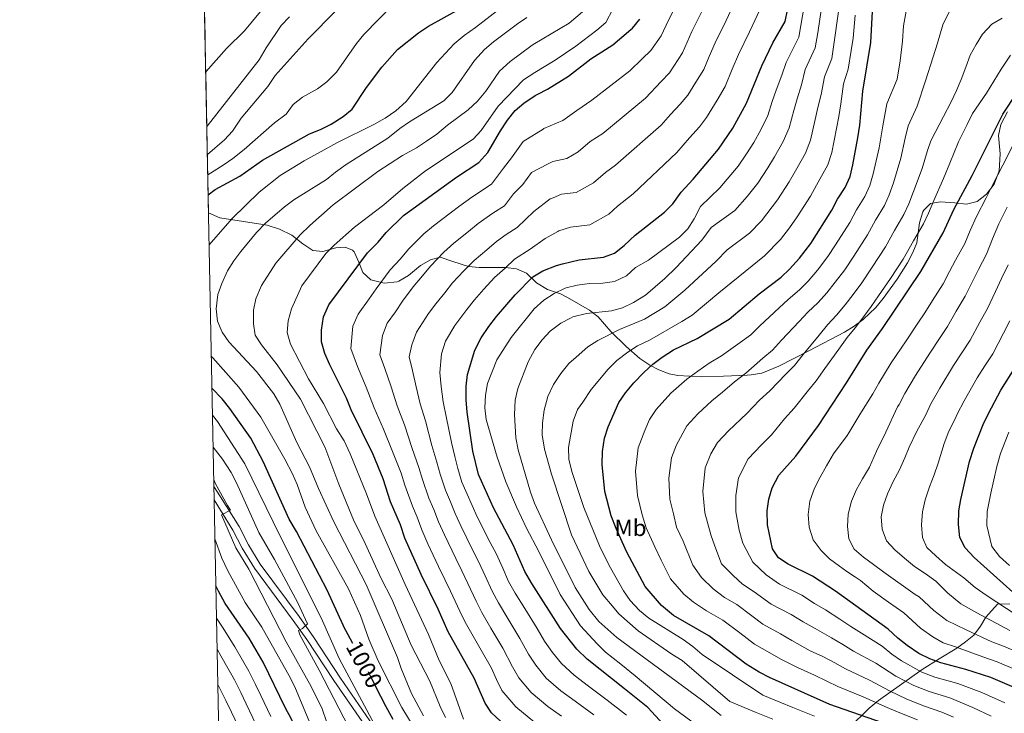
# Model space of a CAD drawing. Units: metres. Extents: x 634074 to 640953, y 766970 to 771733.
# Drawn here: x 634074 to 634495, y 767278 to 767574 of the extents above; entities that cross this region are included whole.
import ezdxf
from ezdxf.enums import TextEntityAlignment as Align

# ---------------------------------------------------------------- set-up
doc = ezdxf.new("R2010")
doc.units = ezdxf.units.M
doc.header["$MEASUREMENT"] = 0
doc.linetypes.add('DGN Style 3', pattern=[54.680556, 39.05754, -15.623016])
doc.linetypes.add('DGN Style 5', pattern=[27.340277999999998, 11.717262, -15.623016])
for name, color, linetype, lineweight in [('Nivel 21', 7, 'Continuous', 0), ('Nivel 22', 7, 'Continuous', 0), ('Nivel 35', 7, 'Continuous', 0), ('Nivel 37', 7, 'Continuous', 0), ('Nivel 4', 7, 'Continuous', 0), ('Nivel 41', 7, 'Continuous', 0), ('Nivel 49', 7, 'Continuous', 0), ('Nivel 5', 7, 'Continuous', 0), ('Nivel 57', 7, 'Continuous', 0), ('Nivel 61', 7, 'Continuous', 0)]:
    doc.layers.add(name, color=color, linetype=linetype, lineweight=lineweight)
doc.styles.add('Style-s7210004_h', font='s7210004_h.shx')
doc.styles.add('Style-s7210005_h', font='s7210005_h.shx')
doc.linetypes.add('5Zonar', pattern='A,-7.5,[73,dgnlstyle-md2_5e.shx,S=0.11968,R=180,X=0,Y=0],-7.5', length=15)

msp = doc.modelspace()

# ---------------------------------------------------------------- linework, layer by layer
at = {"layer": 'Nivel 21', "color": 7, "linetype": 'DGN Style 3', "lineweight": 0}
msp.add_polyline3d([(634225.2649999999, 767272.544, 994.645), (634211.1869999999, 767293.027, 991.847), (634199.7649999999, 767310.395, 990.238), (634193.4410000001, 767319.291, 989.029), (634176.898, 767341.7390000001, 987.224), (634171.8200000001, 767349.963, 985.8340000000001), (634167.814, 767357.733, 985.315), (634159.875, 767370.551, 984.048), (634157.0830000001, 767374.9550000001, 983.404)], dxfattribs=at)
at = {"layer": 'Nivel 21', "color": 7, "linetype": 'Continuous', "lineweight": 0}
msp.add_polyline3d([(634225.8559999999, 767266.6950000001, 995.115), (634208.236, 767292.0460000001, 991.7660000000001), (634196.737, 767309.5050000001, 990.1510000000001), (634190.969, 767317.5930000001, 989.022), (634174.4110000001, 767340.0590000001, 987.224), (634169.2069999999, 767348.486, 985.8340000000001), (634165.2010000001, 767356.256, 985.315), (634159.963, 767364.747, 984.616), (634157.1969999999, 767369.139, 983.989)], dxfattribs=at)
at = {"layer": 'Nivel 22', "color": 30, "linetype": 'DGN Style 5', "lineweight": 30, "elevation": 1000, "flags": 128}
msp.add_lwpolyline([(634228.3640000001, 767285.175), (634224.547, 767292.702), (634223.105, 767295.547), (634216.4850000001, 767307.7820000001)], dxfattribs=at)
at = {"layer": 'Nivel 35', "color": 92, "linetype": '5Zonar', "lineweight": 0, "ltscale": 0.5}
for points in [[(634496.014, 767535.0789999999, 1110.959), (634493.091, 767529.655, 1111.131), (634492.163, 767524.875, 1111.457), (634492.8940000001, 767517.078, 1112.95), (634492.3999999999, 767509.798, 1112.95), (634490.2779999999, 767504.0789999999, 1112.95), (634486.9850000001, 767499.7790000001, 1112.95), (634483.1030000001, 767496.666, 1112.577), (634478.5190000001, 767495.483, 1111.084), (634473.5220000001, 767496.084, 1109.341), (634467.4040000001, 767496.5789999999, 1108.346), (634463.0730000001, 767495.8049999999, 1106.355), (634460.2250000001, 767492.9439999999, 1104.239), (634459.906, 767492.2749999999, 1104.097), (634458.351, 767487.5360000001, 1103.99), (634457.351, 767479.0719999999, 1103.99), (634455.645, 767474.875, 1103.951), (634453.3459999999, 767470.443, 1103.909), (634448.896, 767463.4610000001, 1103.837), (634442.875, 767455.1880000001, 1103.736), (634439.713, 767451.3389999999, 1103.219), (634434.4210000001, 767446.2550000001, 1101.705), (634430.504, 767443.3770000001, 1100.495), (634426.345, 767440.8219999999, 1099.386), (634411.1980000001, 767432.9040000001, 1096.702), (634398.2919999999, 767426.281, 1092.79), (634391.138, 767423.3870000001, 1090.036), (634386.5260000001, 767422.584, 1088.434), (634384.787, 767422.483, 1088.092), (634374.7520000001, 767422.098, 1087.688), (634365.2339999999, 767421.817, 1084.536), (634355.2790000001, 767422.3589999999, 1083.705), (634351.5009999999, 767423.1089999999, 1082.226), (634347.118, 767424.787, 1080.345), (634343.1910000001, 767426.7930000001, 1079.774), (634339.0530000001, 767429.56, 1078.976), (634333.131, 767434.79, 1076.014), (634326.6399999999, 767441.1030000001, 1072.007), (634321.1329999999, 767447.456, 1067.308), (634317.5460000001, 767450.308, 1065.536), (634308.104, 767455.639, 1063.172), (634305.044, 767457.202, 1062.51), (634299.51, 767459.0660000001, 1059.838), (634294.8330000001, 767461.8940000001, 1058.183), (634290.635, 767466.094, 1056.91), (634286.2490000001, 767467.9410000001, 1055.765), (634281.666, 767468.531, 1053.838), (634276, 767468.548, 1051.924), (634270.3759999999, 767468.494, 1049.401), (634265.8630000001, 767468.8829999999, 1047.295), (634259.1370000001, 767471.017, 1043.674), (634253.709, 767472.831, 1041.764), (634249.6200000001, 767471.818, 1041.001), (634245.3060000001, 767469.334, 1040.496), (634240.229, 767465.1140000001, 1039.346), (634236.013, 767462.585, 1038.363), (634235.361, 767462.304, 1038.201), (634229.7450000001, 767461.7650000001, 1035.655)], [(634229.7450000001, 767461.7650000001, 1035.655), (634224.172, 767463.21, 1034.255), (634220.649, 767466.3970000001, 1032.66), (634219.034, 767470.8230000001, 1032.091), (634217.0109999999, 767475.2220000001, 1031.215), (634216.3200000001, 767475.9550000001, 1031.073), (634213.152, 767477.2139999999, 1030.946), (634209.094, 767476.8800000001, 1029.546), (634203.6640000001, 767475.3570000001, 1028.782), (634199.2860000001, 767475.821, 1026.352), (634195.041, 767478.531, 1024.033), (634190.3589999999, 767482.301, 1021.655), (634185.115, 767484.9029999999, 1019.873), (634179.8470000001, 767486.618, 1017.964), (634159.692, 767489.763, 1011.237), (634154.788, 767491.7890000001, 1009.001)], [(634428.2250000001, 767271.558, 1083.243), (634436.967, 767280.158, 1092.029), (634440.882, 767283.4809999999, 1095.748), (634459.5079999999, 767296.675, 1112.175), (634466.7679999999, 767301.212, 1117.315), (634474.422, 767305.855, 1121.707), (634478.1200000001, 767308.469, 1123.867), (634481.5860000001, 767311.4099999999, 1126.135), (634484.446, 767315.2309999999, 1128.854), (634486.7779999999, 767319.064, 1131.34), (634491.7609999999, 767324.581, 1133.58), (634496.9950000001, 767324.7920000001, 1134.533)]]:
    msp.add_polyline3d(points, dxfattribs=at)
at = {"layer": 'Nivel 4', "color": 30, "linetype": 'Continuous', "lineweight": 30, "flags": 128}
for points, elevation in [([(634154.6359999999, 767499.538), (634157.672, 767501.7579999999), (634168.1969999999, 767507.5519999999), (634177.8670000001, 767514.297), (634197.9140000001, 767525.618), (634202.55, 767527.4890000001), (634207.1070000001, 767529.804), (634212.2919999999, 767532.946), (634216.175, 767536.132), (634222.288, 767545.354), (634228.851, 767554.1100000001), (634235.544, 767561.6130000001), (634244.4380000001, 767568.7), (634248.7949999999, 767571.585), (634268.808, 767582.7250000001)], 1000), ([(634350.663, 767271.521), (634342.3330000001, 767280.446), (634332.375, 767288.4140000001), (634316.534, 767301.091), (634312.0290000001, 767305.3489999999), (634305.1410000001, 767314.182), (634292.8500000001, 767333.4739999999), (634289.8640000001, 767338.6259999999), (634284.8489999999, 767350.0249999999), (634276.54, 767365.781), (634270.101, 767380.0819999999), (634267.6359999999, 767390.061), (634265.2550000001, 767406.629), (634264.842, 767411.9880000001), (634264.817, 767417.837), (634265.378, 767422.8049999999), (634268.487, 767433.087), (634271.256, 767438.4110000001), (634274.55, 767443.2450000001), (634277.764, 767447.548), (634285.6769999999, 767456.8160000001), (634293.317, 767464.4580000001), (634297.5989999999, 767467.0360000001), (634303.335, 767469.409), (634306.013, 767470.044), (634313.1429999999, 767471.736), (634323.463, 767472.95), (634328.169, 767474.6400000001), (634332.2649999999, 767477.8970000001), (634336.9979999999, 767482.2339999999), (634349.4709999999, 767492.163), (634353.0430000001, 767495.672), (634356.615, 767500.676), (634361.699, 767506.192), (634372.557, 767518.986), (634378.6780000001, 767527.97), (634384.5120000001, 767538.7150000001), (634391.1529999999, 767554.685), (634395.7180000001, 767564.4310000001), (634401.1000000001, 767573.568), (634401.983, 767578.49)], 1050), ([(634445.913, 767272.8160000001), (634420.1429999999, 767281.7609999999), (634394.324, 767293.2209999999), (634389.902, 767295.554), (634384.422, 767299.01), (634368.4950000001, 767311.128), (634353.426, 767319.801), (634348.2350000001, 767324.074), (634341.2450000001, 767332.2150000001), (634333.399, 767346.827), (634328.8360000001, 767356.912), (634326.7139999999, 767362.372), (634324.098, 767372.7749999999), (634322.854, 767384.368), (634322.9990000001, 767389.7960000001), (634323.915, 767395.6140000001), (634325.4750000001, 767400.365), (634330.0719999999, 767410.773), (634332.8740000001, 767414.912), (634336.4450000001, 767419.2679999999), (634340.631, 767423.564), (634344.4850000001, 767427.125), (634348.463, 767430.155), (634353.368, 767433.345), (634363.449, 767438.159), (634377.193, 767446.3459999999), (634390.0190000001, 767457.176), (634399.274, 767464.3400000001), (634402.9299999999, 767467.7479999999), (634407.146, 767472.494), (634411.9850000001, 767478.744), (634421.0349999999, 767492.9880000001), (634423.3589999999, 767497.6300000001), (634426.712, 767502.7350000001), (634428.842, 767507.429), (634430.0120000001, 767512.29), (634432.067, 767523.952), (634432.8700000001, 767529.3570000001), (634434.162, 767543.837), (634437.592, 767564.6950000001), (634438.365, 767577.8970000001)], 1075), ([(634279.5079999999, 767274.5460000001), (634275.6410000001, 767278.182), (634272.8999999999, 767282.3640000001), (634268.1939999999, 767293.0260000001), (634257.193, 767312.746), (634252.8759999999, 767322.5109999999), (634245.5530000001, 767337.344), (634238.655, 767352.8260000001), (634236.709, 767358.4510000001), (634232.544, 767368.337), (634229.3670000001, 767378.2010000001), (634225.0360000001, 767388.551), (634215.7350000001, 767407.719), (634213.757, 767412.665), (634206.6410000001, 767426.9450000001), (634204.513, 767431.6780000001), (634203.1059999999, 767436.6939999999), (634202.9750000001, 767441.6950000001), (634203.879, 767447.3500000001), (634206.1640000001, 767452.4890000001), (634222.6969999999, 767474.7420000001), (634227.2949999999, 767479.3740000001), (634230.7150000001, 767483.4950000001), (634238.1070000001, 767490.712), (634260.7609999999, 767507.058), (634270.163, 767513.398), (634274.1000000001, 767517.6400000001), (634279.4480000001, 767526.8800000001), (634282.5419999999, 767531.408), (634285.7010000001, 767535.5220000001), (634289.5149999999, 767538.753), (634294.2390000001, 767541.919), (634295.487, 767542.5619999999), (634299.554, 767544.659), (634308.5149999999, 767550.283), (634318.085, 767557.696), (634327.446, 767563.6699999999), (634331.264, 767566.8970000001), (634335.0819999999, 767570.125), (634335.7890000001, 767570.723), (634338.925, 767574.5959999999)], 1025), ([(634500.8630000001, 767288.085), (634488.9550000001, 767293.288), (634478.2609999999, 767296.719), (634467.462, 767299.5279999999), (634462.773, 767301.2620000001), (634458.081, 767303.5630000001), (634453.122, 767306.8859999999), (634449.138, 767310.088), (634445.1030000001, 767313.902), (634422.577, 767330.1359999999), (634412.682, 767336.6130000001), (634402.2720000001, 767341.635), (634398.1370000001, 767344.439), (634395.6810000001, 767348.247), (634393.466, 767358.538), (634393.3500000001, 767364.5020000001), (634394.091, 767369.446), (634395.4820000001, 767374.298), (634398.321, 767379.676), (634405.632, 767387.8759999999), (634415.287, 767400.9469999999), (634427.2239999999, 767419.223), (634435.9299999999, 767433.223), (634442.625, 767442.486), (634459.058, 767466.7760000001), (634468.467, 767483.29), (634473.142, 767493.3160000001), (634480.8999999999, 767507.844), (634493.983, 767533.9510000001), (634500.0860000001, 767543.307)], 1100), ([(634498.348, 767329.7339999999), (634481.784, 767344.52), (634477.9010000001, 767348.639), (634475.665, 767353.1170000001), (634475.023, 767358.604), (634475.2649999999, 767364.435), (634476.104, 767369.3640000001), (634479.827, 767385.5730000001), (634481.628, 767391.264), (634485.6229999999, 767401.388), (634487.8430000001, 767406.024), (634493.1710000001, 767416.0789999999), (634499.337, 767425.8119999999)], 1125), ([(634216.4850000001, 767307.7820000001), (634212.47, 767315.202), (634212.2490000001, 767315.6100000001), (634205.439, 767330.574), (634192.358, 767355.6229999999), (634189.2209999999, 767360.9510000001), (634178.1799999999, 767385.6159999999), (634172.801, 767395.5220000001), (634163.953, 767408.186), (634160.595, 767412.425), (634156.2590000001, 767416.8910000001)], 1000), ([(634193.9199999999, 767266.648), (634190.128, 767275.756), (634187.663, 767280.1059999999), (634178.1769999999, 767299.7579999999), (634172.0860000001, 767310.0220000001), (634161.9510000001, 767324.8589999999), (634159.0449999999, 767330.1799999999), (634157.9169999999, 767332.456)], 975), ([(634233.7069999999, 767275.358), (634230.6100000001, 767280.7450000001), (634228.3640000001, 767285.175)], 1000)]:
    msp.add_lwpolyline(points, dxfattribs=dict(at, elevation=elevation))
at = {"layer": 'Nivel 49', "color": 7, "linetype": 'Continuous', "lineweight": 0, "extrusion": (-0.005594558363246693, 0.2849106907358568, 0.9585377401131043), "elevation": 216085.965303602, "flags": 128}
msp.add_lwpolyline([(-649100.2690809383, -723306.7507542202), (-649100.2690809385, -723939.9078495395)], dxfattribs=at)
at = {"layer": 'Nivel 5', "color": 30, "linetype": 'Continuous', "lineweight": 0, "flags": 128}
for points, elevation in [([(634153.604, 767552.121), (634162.5, 767562.077), (634170.1769999999, 767569.6840000001), (634180.392, 767582.081)], 980), ([(634255.939, 767276.2010000001), (634253.712, 767280.827), (634249.247, 767291.6570000001), (634241.3659999999, 767307.0619999999), (634233.091, 767326.783), (634228.399, 767335.842), (634221.757, 767350.5490000001), (634216.6669999999, 767360.6070000001), (634210.422, 767375.9029999999), (634204.483, 767391.879), (634194.05, 767412.264), (634184.1570000001, 767426.9280000001), (634177.48, 767435.432), (634174.737, 767439.608), (634173.969, 767444.399), (634174.0519999999, 767450.1910000001), (634175.0120000001, 767455.095), (634177.4820000001, 767460.729), (634183.496, 767470.354), (634193.8870000001, 767482.5160000001), (634197.987, 767486.504), (634208.078, 767495.209), (634227.0760000001, 767509.5220000001), (634237.6240000001, 767516.409), (634243.5760000001, 767519.565), (634247.922, 767522.4110000001), (634252.263, 767525.4140000001), (634256.8910000001, 767529.26), (634265.746, 767535.8049999999), (634269.6799999999, 767539.6240000001), (634273.155, 767543.788), (634279.081, 767552.4340000001), (634283.612, 767556.551), (634292.503, 767563.1259999999), (634293.4450000001, 767563.8230000001), (634308.773, 767572.889), (634321.1939999999, 767583.608)], 1015), ([(634305.581, 767499.8090000001), (634311.773, 767500.537), (634319.1799999999, 767504.601), (634324.3670000001, 767509.0719999999), (634328.656, 767512.2010000001), (634348.122, 767529.2679999999), (634352.085, 767533.9299999999), (634356.2450000001, 767538.324), (634359.538, 767542.1599999999), (634362.953, 767547.7069999999), (634366.277, 767553.067), (634368.5800000001, 767558.6070000001), (634371.179, 767564.426), (634375.848, 767574.0109999999), (634381.0009999999, 767585.1499999999)], 1040), ([(634154.298, 767516.7380000001), (634161.675, 767523.1070000001), (634165.095, 767526.754), (634168.7960000001, 767532.3489999999), (634180.065, 767545.788), (634183.311, 767550.4780000001), (634197.327, 767566.1400000001), (634209.3659999999, 767578.2990000001)], 990), ([(634154.4680000001, 767508.112), (634161.085, 767512.175), (634165.1799999999, 767515.0420000001), (634169.9539999999, 767518.8630000001), (634182.8999999999, 767530.372), (634187.899, 767534.021), (634191.006, 767538.132), (634194.909, 767541.2579999999), (634201.2820000001, 767544.865), (634205.3319999999, 767547.79), (634209.48, 767552.0279999999), (634217.949, 767564.2069999999), (634221.077, 767568.1070000001), (634233.7069999999, 767580.9140000001)], 995), ([(634155.0560000001, 767478.159), (634164.878, 767489.4070000001), (634176.439, 767500.6440000001), (634185.3700000001, 767507.8670000001), (634195.604, 767514.1229999999), (634209.815, 767521.8800000001), (634225.328, 767529.5390000001), (634230.25, 767532.2990000001), (634234.848, 767535.413), (634239.212, 767539.355), (634252.317, 767556.1429999999), (634259.648, 767564.0889999999), (634263.902, 767567.6229999999), (634268.8, 767570.9880000001), (634281.3130000001, 767580.773)], 1005), ([(634263.675, 767275.4140000001), (634258.247, 767290.7590000001), (634253.345, 767300.5760000001), (634248.7890000001, 767311.621), (634238.8289999999, 767333.0079999999), (634225.77, 767362.166), (634222.2919999999, 767371.807), (634215.3219999999, 767388.8770000001), (634212.7, 767394.429), (634209.463, 767399.5970000001), (634203.915, 767410.379), (634197.5390000001, 767420.9269999999), (634189.73, 767435.7069999999), (634188.375, 767440.7250000001), (634188.7860000001, 767445.7080000001), (634190.1610000001, 767450.7760000001), (634194.675, 767460.683), (634204.9140000001, 767474.4070000001), (634208.3870000001, 767478.003), (634217.186, 767485.7380000001), (634229.656, 767495.29), (634237.808, 767502.246), (634247.5190000001, 767509.753), (634267.8729999999, 767523.2890000001), (634271.2479999999, 767526.9780000001), (634278.443, 767537.3840000001), (634289.26, 767548.7490000001), (634294.1540000001, 767551.7509999999), (634302.804, 767557.058), (634311.7080000001, 767563.132), (634320.5760000001, 767569.8729999999), (634324.415, 767573.145), (634327.4439999999, 767578.8470000001)], 1020), ([(634373.665, 767277.071), (634365.283, 767283.7010000001), (634329.199, 767310.298), (634321.4480000001, 767317.2490000001), (634317.3500000001, 767322.2760000001), (634311.425, 767331.743), (634301.253, 767352.0830000001), (634293.9880000001, 767367.8189999999), (634292.277, 767372.5179999999), (634287.078, 767390.608), (634286.034, 767395.7390000001), (634285.4340000001, 767405.73), (634285.726, 767411.7679999999), (634286.908, 767416.764), (634291.344, 767428.1880000001), (634294.1570000001, 767433.3859999999), (634297.3130000001, 767437.604), (634300.7039999999, 767441.2720000001), (634305.1950000001, 767444.7380000001), (634309.372, 767446.9029999999), (634310.3630000001, 767447.4170000001), (634316.162, 767448.865), (634326.817, 767449.9880000001), (634331.649, 767451.2679999999), (634336.3400000001, 767453.506), (634341.462, 767456.675), (634349.717, 767463.8319999999), (634354.4639999999, 767468.469), (634365.514, 767480.2250000001), (634369.48, 767485.5700000001), (634379.5090000001, 767492.835), (634384.861, 767498.804), (634389.3999999999, 767504.577), (634393.6370000001, 767511.0660000001), (634396.55, 767515.834), (634400.1740000001, 767522.3900000001), (634402.712, 767528.145), (634404.685, 767535.5789999999), (634406.158, 767540.5109999999), (634408.017, 767546.5449999999), (634409.628, 767553.0619999999), (634413.9070000001, 767562.3900000001), (634414.9550000001, 767568.76), (634416.5700000001, 767579.425)], 1060), ([(634312.638, 767517.9539999999), (634317.8260000001, 767522.311), (634323.203, 767525.686), (634341.4010000001, 767540.879), (634348.0889999999, 767547.993), (634351.622, 767551.6810000001), (634357.159, 767560.243), (634361.192, 767569.2960000001), (634365.9140000001, 767578.8019999999)], 1035), ([(634317.618, 767486.743), (634325.7220000001, 767491.2490000001), (634329.5090000001, 767494.719), (634336.098, 767499.9639999999), (634354.8430000001, 767517.656), (634360.1270000001, 767523.8729999999), (634364.4010000001, 767528.655), (634367.4550000001, 767532.639), (634372.0079999999, 767540.0349999999), (634375.3940000001, 767545.8910000001), (634378.4650000001, 767553.277), (634381.166, 767559.5549999999), (634385.783, 767569.2209999999), (634391.344, 767580.997)], 1045), ([(634457.6170000001, 767275.1159999999), (634449.2849999999, 767278.5050000001), (634443.575, 767280.9410000001), (634434.4140000001, 767284.967), (634423.5120000001, 767289.358), (634418.8019999999, 767291.6939999999), (634413.5730000001, 767294.263), (634406.2609999999, 767297.5090000001), (634399.1370000001, 767301.1510000001), (634394.4580000001, 767303.7650000001), (634387.9920000001, 767307.5349999999), (634381.6240000001, 767312.379), (634374.423, 767317.79), (634367.4890000001, 767321.78), (634361.8770000001, 767325.49), (634357.7239999999, 767328.908), (634352.132, 767335.4210000001), (634348.1359999999, 767343.4469999999), (634345.412, 767349.169), (634341.7620000001, 767357.237), (634340.041, 767362.798), (634337.9480000001, 767371.1200000001), (634337.101, 767381.3829999999), (634338.2280000001, 767391.3500000001), (634341.092, 767398.81), (634343.1540000001, 767403.4780000001), (634345.963, 767407.8640000001), (634352.169, 767414.7860000001), (634359.1000000001, 767420.8049999999), (634363.8200000001, 767424.2509999999), (634368.6170000001, 767427.5830000001), (634373.8160000001, 767430.716), (634381.783, 767436.4839999999), (634386.452, 767439.777), (634390.2550000001, 767443.5009999999), (634398.5160000001, 767451.283), (634402.3630000001, 767454.8330000001), (634407.19, 767458.9269999999), (634410.869, 767462.6950000001), (634414.8019999999, 767467.3200000001), (634419.233, 767473.148), (634422.4990000001, 767478.1810000001), (634428.639, 767487.7450000001), (634431.4880000001, 767493.196), (634435.0630000001, 767498.8459999999), (634437.189, 767503.507), (634438.638, 767508.4950000001), (634441.2239999999, 767519.5889999999), (634442.831, 767529.038), (634444.405, 767538.426), (634448.885, 767548.933), (634450.183, 767556.8260000001), (634451.1429999999, 767565.233), (634451.527, 767571.8019999999), (634453.0320000001, 767579.658)], 1080), ([(634339.933, 767557.662), (634343.7050000001, 767561.202), (634348.0419999999, 767567.419), (634351.2050000001, 767574.1670000001), (634353.4650000001, 767578.6270000001)], 1030), ([(634397.254, 767544.229), (634399.585, 767550.615), (634401.45, 767556.1370000001), (634406.885, 767566.9299999999), (634409.3659999999, 767580.9739999999)], 1055), ([(634421.902, 767563.77), (634423.774, 767577.8759999999)], 1065), ([(634472.1869999999, 767579.9990000001), (634468.433, 767572.1910000001)], 1085), ([(634154.061, 767528.8189999999), (634154.145, 767528.902), (634176.351, 767557.1710000001), (634179.385, 767562.3659999999), (634185.7690000001, 767571.8470000001), (634189.358, 767575.5560000001)], 985), ([(634246.5730000001, 767276.9199999999), (634241.5109999999, 767286.466), (634237.0830000001, 767297.1259999999), (634235.4610000001, 767301.8570000001), (634222.112, 767333.047), (634208.291, 767359.7650000001), (634201.7590000001, 767373.9880000001), (634197.8800000001, 767383.301), (634192.4890000001, 767393.7409999999), (634185.1980000001, 767410.115), (634182.692, 767414.4450000001), (634175.2550000001, 767423.9850000001), (634163.5149999999, 767436.7250000001), (634160.6499999999, 767440.8189999999), (634158.6669999999, 767445.585), (634158.115, 767450.888), (634158.77, 767456.9720000001), (634160.439, 767461.6840000001), (634162.943, 767467.1140000001), (634165.5460000001, 767471.382), (634168.612, 767475.3910000001), (634175.2660000001, 767483.4780000001), (634179.1470000001, 767487.4280000001), (634187.19, 767494.358), (634191.202, 767497.341), (634205.1359999999, 767506.0730000001), (634208.9680000001, 767509.2849999999), (634213.595, 767512.54), (634231.3219999999, 767523.753), (634236.538, 767527.956), (634240.679, 767530.757), (634255.318, 767539.696), (634258.8219999999, 767543.264), (634268.3559999999, 767556.9550000001), (634272.6869999999, 767561.6680000001), (634276.493, 767564.9110000001), (634286.693, 767572.584), (634290.7420000001, 767575.256)], 1010), ([(634413.6089999999, 767276.679), (634404.3800000001, 767280.496), (634398.808, 767282.6910000001), (634391.517, 767285.7450000001), (634365.561, 767303.0549999999), (634361.592, 767306.584), (634357.558, 767309.54), (634342.865, 767318.6540000001), (634338.872, 767321.875), (634334.8430000001, 767326.202), (634331.9639999999, 767330.3729999999), (634326.4720000001, 767340.183), (634324.217, 767344.622), (634321.709, 767349.5619999999), (634315.119, 767365.862), (634309.896, 767381.2960000001), (634308.692, 767386.5260000001), (634308.53, 767391.531), (634310.5530000001, 767402.753), (634312.396, 767407.746), (634314.5830000001, 767410.996), (634318.1969999999, 767416.365), (634325.4979999999, 767425.067), (634329.1910000001, 767428.78), (634333.828, 767432.3130000001), (634338.0560000001, 767434.9809999999), (634343.0860000001, 767437.459), (634356.9269999999, 767445.345), (634361.297, 767448.129), (634372.686, 767457.659), (634392.2390000001, 767473.4920000001), (634399.0719999999, 767480.4299999999), (634402.943, 767485.4299999999), (634406.244, 767490.1680000001), (634411.902, 767499.014), (634414.422, 767503.6980000001), (634419.2860000001, 767512.416), (634420.912, 767517.575), (634422.939, 767527.827), (634423.966, 767533.075), (634424.881, 767538.406), (634425.9839999999, 767546.912), (634427.9510000001, 767553.31), (634429.2479999999, 767561.2039999999), (634430.0719999999, 767566.506), (634430.9780000001, 767576.327)], 1070), ([(634488.9839999999, 767276.7930000001), (634481.227, 767280.4439999999), (634471.3800000001, 767284.5630000001), (634462.5390000001, 767287.3219999999), (634456.0290000001, 767289.8829999999), (634448.348, 767293.913), (634439.7579999999, 767299.4340000001), (634430.25, 767304.5530000001), (634425.6780000001, 767307.3189999999), (634420.818, 767310.2220000001), (634413.8700000001, 767314.2180000001), (634408.7649999999, 767317.0120000001), (634403.5700000001, 767320.189), (634395.132, 767324.585), (634387.875, 767329.8999999999), (634382.8130000001, 767333.1089999999), (634378.7790000001, 767336.868), (634373.906, 767341.834), (634371.382, 767348.291), (634369.439, 767353.8530000001), (634366.6950000001, 767363.6499999999), (634365.8800000001, 767372.7660000001), (634366.855, 767382.824), (634369.318, 767388.888), (634372.142, 767393.77), (634376.7860000001, 767398.655), (634384.726, 767406.0630000001), (634390.095, 767411.7509999999), (634394.551, 767415.831), (634401.2690000001, 767422.9010000001), (634404.97, 767426.6410000001), (634408.7390000001, 767431.362), (634415.51, 767439.4979999999), (634419.146, 767444.0279999999), (634423.024, 767448.101), (634426.747, 767452.5900000001), (634430.1140000001, 767456.973), (634433.73, 767461.9580000001), (634438.165, 767468.6159999999), (634443.848, 767477.26), (634447.7479999999, 767484.3300000001), (634451.7649999999, 767491.068), (634453.8840000001, 767495.6640000001), (634455.8899999999, 767500.905), (634459.538, 767510.8630000001), (634461.865, 767518.4410000001), (634463.2649999999, 767522.6799999999), (634468.6950000001, 767532.9890000001), (634471.994, 767539.2150000001), (634474.2250000001, 767544.165), (634476.152, 767548.808), (634478.23, 767554.1140000001), (634480.104, 767559.2660000001), (634482.591, 767563.7579999999), (634485.3330000001, 767568.199), (634489.2490000001, 767572.4890000001), (634493.7790000001, 767575.048)], 1090), ([(634468.433, 767572.1910000001), (634466.1570000001, 767564.3870000001), (634464.284, 767558.521), (634461.0449999999, 767548.318), (634457.4510000001, 767537.402), (634453.648, 767528.983), (634452.348, 767523.7390000001), (634450.381, 767515.226), (634447.264, 767504.7), (634445.537, 767499.585), (634443.4140000001, 767494.9569999999), (634439.618, 767488.763), (634436.244, 767482.503), (634430.3319999999, 767473.398), (634426.4820000001, 767467.5530000001), (634422.4580000001, 767462.1470000001), (634418.808, 767457.6429999999), (634415.1070000001, 767453.514), (634410.7550000001, 767449.4299999999), (634407.013, 767445.3910000001), (634399.497, 767437.4310000001), (634395.7110000001, 767433.209), (634391.5260000001, 767429.693), (634384.1840000001, 767423.274), (634379.3559999999, 767419.6670000001), (634374.273, 767415.1570000001), (634369.737, 767411.456), (634363.7069999999, 767406.0079999999), (634359.0519999999, 767400.817), (634354.689, 767392.682), (634352.541, 767387.087), (634351.348, 767378.399), (634351.798, 767369.4650000001), (634353.368, 767363.2239999999), (634354.6880000001, 767357.5619999999), (634357.425, 767351.5109999999), (634361.5989999999, 767341.27), (634365.2579999999, 767336.0190000001), (634370.328, 767331.179), (634375.1510000001, 767327.4450000001), (634380.351, 767324.452), (634386.7860000001, 767319.693), (634391.5619999999, 767316.06), (634399.014, 767311.977), (634403.9510000001, 767309.0819999999), (634411.712, 767304.6769999999), (634417.196, 767302.2420000001), (634422.24, 767299.506), (634426.881, 767296.9550000001), (634437.0860000001, 767292.2010000001), (634445.962, 767287.4269999999), (634452.6570000001, 767284.1939999999), (634460.078, 767281.219), (634467.939, 767278.486), (634472.9110000001, 767276.254)], 1085), ([(634395.754, 767275.5079999999), (634388.7110000001, 767278.2690000001), (634377.3910000001, 767283.0789999999), (634357.1200000001, 767300.5519999999), (634352.69, 767303.227), (634338.2309999999, 767313.2180000001), (634329.973, 767320.5260000001), (634327.244, 767323.7690000001), (634323.2350000001, 767328.5349999999), (634317.233, 767338.6200000001), (634309.794, 767354.1710000001), (634301.273, 767380.196), (634298.284, 767390.848), (634297.209, 767396.969), (634297.3630000001, 767402.138), (634298.189, 767407.483), (634299.6780000001, 767413.318), (634302.1780000001, 767418.507), (634305.267, 767423.192), (634308.7339999999, 767427.4709999999), (634311.7960000001, 767430.2010000001), (634316.7339999999, 767434.6030000001), (634321.017, 767437.351), (634330.2990000001, 767441.959), (634340.959, 767446.355), (634349.6969999999, 767451.6440000001), (634358.227, 767458.8130000001), (634371.531, 767471.206), (634376.2409999999, 767476.0249999999), (634385.8740000001, 767483.163), (634390.9990000001, 767488.3670000001), (634397.8219999999, 767497.372), (634402.7690000001, 767505.04), (634405.486, 767509.7660000001), (634409.73, 767517.4029999999), (634411.8119999999, 767522.8600000001), (634413.8119999999, 767531.703), (634415.0619999999, 767536.7930000001), (634416.449, 767542.476), (634417.8060000001, 767549.987), (634420.929, 767557.8500000001), (634421.902, 767563.77)], 1065), ([(634294.0900000001, 767274.087), (634286.0120000001, 767280.706), (634280.1100000001, 767287.7490000001), (634277.733, 767292.3859999999), (634275.5830000001, 767297.257), (634270.611, 767305.9299999999), (634264.324, 767316.8910000001), (634262.1089999999, 767321.5800000001), (634258.0989999999, 767330.2350000001), (634255.729, 767335.186), (634252.9450000001, 767340.764), (634248.494, 767350.338), (634245.821, 767356.328), (634243.854, 767361.74), (634241.8330000001, 767366.462), (634238.5889999999, 767375.4639999999), (634237.02, 767380.5730000001), (634233.413, 767389.842), (634229.587, 767399.3630000001), (634225.5560000001, 767408.5719999999), (634222.1840000001, 767417.2790000001), (634218.388, 767426.1170000001), (634215.56, 767433.916), (634216.4680000001, 767443.398), (634218.628, 767448.608), (634223.399, 767455.03), (634226.338, 767459.3049999999), (634232.408, 767467.4750000001), (634236.746, 767472.148), (634240.1240000001, 767476.3049999999), (634246.6869999999, 767482.8389999999), (634250.8640000001, 767486.2720000001), (634258.0590000001, 767491.6599999999), (634262.1229999999, 767494.8219999999), (634267.2720000001, 767498.538), (634275.6499999999, 767504.125), (634280.8030000001, 767510.98), (634284.2250000001, 767515.385), (634289.227, 767522.2990000001), (634297.652, 767527.649), (634298.0190000001, 767527.882), (634306.0959999999, 767531.3060000001), (634312.078, 767535.611), (634318.5179999999, 767540.044), (634334.6799999999, 767552.4909999999), (634339.933, 767557.662)], 1030), ([(634494.923, 767282.439), (634485.091, 767286.8659999999), (634474.8200000001, 767290.6410000001), (634465, 767293.425), (634459.4010000001, 767295.5719999999), (634450.7350000001, 767300.399), (634446.6030000001, 767303.2890000001), (634442.4299999999, 767306.6680000001), (634433.619, 767312.1499999999), (634429.1159999999, 767315.131), (634424.4410000001, 767318.2010000001), (634418.223, 767322.1769999999), (634413.5789999999, 767324.943), (634408.1259999999, 767328.4010000001), (634398.702, 767333.1100000001), (634393.006, 767337.169), (634387.23, 767342.557), (634383.0050000001, 767350.713), (634381.452, 767356.1950000001), (634380.0220000001, 767364.0760000001), (634379.9850000001, 767371.1059999999), (634381.1680000001, 767378.561), (634385.2309999999, 767386.723), (634391.0109999999, 767392.757), (634395.179, 767396.969), (634400.834, 767403.835), (634404.919, 767408.389), (634411.0120000001, 767416.1100000001), (634414.229, 767420.0730000001), (634417.9809999999, 767425.2920000001), (634424.007, 767433.6059999999), (634427.538, 767438.625), (634430.9410000001, 767442.6880000001), (634434.686, 767447.538), (634437.77, 767451.8), (634440.979, 767456.3630000001), (634445.9979999999, 767463.8330000001), (634451.453, 767472.0179999999), (634455.878, 767479.8970000001), (634460.1159999999, 767487.179), (634462.2320000001, 767491.7420000001), (634464.5160000001, 767497.1100000001), (634468.6950000001, 767506.5), (634471.382, 767513.142), (634475.1359999999, 767522.1939999999), (634478.7720000001, 767529.665), (634481.1130000001, 767534.3360000001), (634487.048, 767542.9820000001), (634493.243, 767553.19), (634497.307, 767559.1640000001)], 1095), ([(634362.952, 767273.1710000001), (634353.7860000001, 767279.818), (634337.0260000001, 767294.041), (634330.842, 767298.9750000001), (634324.3770000001, 767304.135), (634320.78, 767307.6089999999), (634313.7039999999, 767315.3840000001), (634304.926, 767328.716), (634295.871, 767347.0719999999), (634290.5630000001, 767357.1270000001), (634286.325, 767366.2039999999), (634281.8160000001, 767376.9380000001), (634278.0490000001, 767387.4610000001), (634273.379, 767403.5900000001), (634272.8049999999, 767408.558), (634273.044, 767413.8859999999), (634273.9450000001, 767418.932), (634277.9650000001, 767429.0800000001), (634283.9839999999, 767438.55), (634293.828, 767450.8489999999), (634298.0419999999, 767454.578), (634302.337, 767457.3700000001), (634307.065, 767459.655), (634307.5050000001, 767459.7660000001), (634312.2409999999, 767460.962), (634317.541, 767461.595), (634323.169, 767461.7679999999), (634328.1170000001, 767462.442), (634333.2760000001, 767464.8999999999), (634337.2, 767468.4280000001), (634342.6869999999, 767471.5490000001), (634355.942, 767481.4510000001), (634359.4299999999, 767485.0530000001), (634362.1840000001, 767489.229), (634364.824, 767494.503), (634373.1440000001, 767502.506), (634380.9780000001, 767511.781), (634384.504, 767517.092), (634387.6140000001, 767521.902), (634390.618, 767527.3770000001), (634393.612, 767533.4299999999), (634395.558, 767539.4550000001), (634397.254, 767544.229)], 1055), ([(634499.253, 767296.6429999999), (634491.6470000001, 767299.996), (634485.4569999999, 767302.1030000001), (634473.845, 767306.3319999999), (634468.595, 767308.1100000001), (634464.095, 767310.6159999999), (634458.854, 767314.412), (634451.662, 767320.8489999999), (634445.172, 767325.5260000001), (634438.6810000001, 767330.203), (634433.1939999999, 767334.7320000001), (634431.031, 767336.105), (634427.406, 767338.594), (634424.24, 767340.881), (634419.952, 767343.9809999999), (634416.375, 767347.49), (634412.95, 767352.0689999999), (634411.3060000001, 767357.52), (634410.9369999999, 767362.871), (634411.5860000001, 767368.6329999999), (634413.6130000001, 767374.142), (634416.048, 767378.888), (634418.6370000001, 767383.686), (634421.6329999999, 767388.79), (634427.477, 767396.7050000001), (634428.1950000001, 767397.872), (634432.929, 767405.7080000001), (634438.4709999999, 767414.561), (634441.0149999999, 767419.0519999999), (634446.3119999999, 767427.783), (634452.7339999999, 767437.2039999999), (634457.7509999999, 767444.6740000001), (634460.6910000001, 767449.0889999999), (634463.946, 767454.4099999999), (634468.5260000001, 767461.507), (634471.3030000001, 767466.8160000001), (634473.8319999999, 767471.554), (634477.7420000001, 767478.7550000001), (634480.1159999999, 767484.2590000001), (634482.74, 767490.2339999999), (634486.888, 767498.216), (634489.8, 767503.9369999999), (634493.9510000001, 767512.253), (634498.0730000001, 767520.283)], 1105), ([(634305.564, 767276.7239999999), (634299.7010000001, 767280.838), (634292.5160000001, 767286.8670000001), (634287.321, 767293.1340000001), (634284.585, 767297.835), (634280.436, 767305.794), (634275.3640000001, 767314.4070000001), (634271.4550000001, 767321.037), (634269.048, 767325.841), (634265.537, 767333.477), (634263.0090000001, 767338.896), (634260.338, 767344.185), (634255.5050000001, 767354.199), (634252.987, 767359.831), (634250.9990000001, 767365.03), (634248.8999999999, 767369.8670000001), (634246.1669999999, 767377.8319999999), (634244.6740000001, 767382.9450000001), (634241.791, 767391.1340000001), (634238.504, 767401.179), (634235.3770000001, 767409.426), (634232.842, 767417.4180000001), (634230.135, 767425.2890000001), (634228.014, 767431.138), (634229.057, 767439.446), (634231.0930000001, 767444.7280000001), (634234.6710000001, 767449.544), (634237.567, 767454.081), (634242.1200000001, 767460.209), (634246.1969999999, 767464.922), (634249.534, 767469.1159999999), (634255.2679999999, 767474.967), (634259.567, 767478.908), (634265.8470000001, 767483.8330000001), (634269.9210000001, 767487.2309999999), (634276.27, 767491.6950000001), (634281.1370000001, 767494.8530000001), (634285.0020000001, 767499.994), (634289.0020000001, 767503.8910000001), (634292.754, 767509.0760000001), (634299.808, 767512.7949999999), (634301.8, 767513.845), (634307.811, 767515.007), (634312.638, 767517.9539999999)], 1035), ([(634319.3859999999, 767277.2960000001), (634311.3130000001, 767283.1710000001), (634305.3119999999, 767287.5889999999), (634299.02, 767293.027), (634294.5320000001, 767298.52), (634291.4369999999, 767303.284), (634287.7749999999, 767309.9950000001), (634282.6030000001, 767318.5490000001), (634278.587, 767325.182), (634275.986, 767330.1030000001), (634272.9739999999, 767336.7180000001), (634270.2890000001, 767342.605), (634267.73, 767347.605), (634262.517, 767358.0590000001), (634260.1540000001, 767363.334), (634258.1440000001, 767368.3189999999), (634255.967, 767373.2720000001), (634253.7450000001, 767380.2), (634252.328, 767385.317), (634250.1680000001, 767392.426), (634247.4210000001, 767402.996), (634245.199, 767410.28), (634243.5, 767417.558), (634241.8829999999, 767424.4610000001), (634240.416, 767430.361), (634241.646, 767435.494), (634243.557, 767440.8470000001), (634248.797, 767448.858), (634251.8319999999, 767452.943), (634255.648, 767457.696), (634258.9439999999, 767461.926), (634263.848, 767467.094), (634268.27, 767471.544), (634273.635, 767476.0050000001), (634277.72, 767479.6400000001), (634281.952, 767482.6159999999), (634286.6240000001, 767485.5800000001), (634293.78, 767492.3970000001), (634300.7250000001, 767497.8389999999), (634301.909, 767498.3189999999), (634305.581, 767499.8090000001)], 1040), ([(634502.226, 767303.2), (634494.3400000001, 767306.7039999999), (634489.311, 767308.56), (634478.355, 767313.6240000001), (634470.1100000001, 767317.6699999999), (634464.5860000001, 767321.939), (634458.2220000001, 767327.7960000001), (634456.527, 767328.6780000001), (634443.2509999999, 767338.3319999999), (634438.7579999999, 767341.533), (634434.469, 767344.6840000001), (634430.5360000001, 767348.0900000001), (634428.283, 767352.5700000001), (634427.7110000001, 767357.7679999999), (634427.953, 767363.0190000001), (634429.419, 767368.629), (634431.497, 767373.6810000001), (634434.0360000001, 767378.121), (634437.1329999999, 767383.175), (634440.074, 767390.0630000001), (634444.0830000001, 767398.075), (634449.0020000001, 767408.9439999999), (634449.719, 767409.899), (634452.1669999999, 767414.6359999999), (634456.6950000001, 767422.3430000001), (634462.8430000001, 767431.923), (634467.2749999999, 767438.581), (634470.352, 767443.27), (634474.061, 767449.7690000001), (634477.994, 767456.2380000001), (634481.074, 767462.513), (634483.6570000001, 767467.645), (634487.017, 767474.22), (634489.652, 767480.6969999999), (634492.3389999999, 767487.152), (634495.9240000001, 767494.2949999999)], 1110), ([(634333.29, 767277.182), (634325.003, 767283.557), (634317.0630000001, 767289.618), (634310.923, 767294.3400000001), (634305.524, 767299.1880000001), (634301.743, 767303.905), (634298.2890000001, 767308.733), (634295.1140000001, 767314.196), (634289.842, 767322.69), (634285.7180000001, 767329.328), (634282.925, 767334.3640000001), (634280.412, 767339.96), (634277.5689999999, 767346.315), (634275.1229999999, 767351.0260000001), (634269.5279999999, 767361.9199999999), (634267.3200000001, 767366.837), (634265.2890000001, 767371.6089999999), (634263.034, 767376.6769999999), (634261.3230000001, 767382.568), (634259.9820000001, 767387.689), (634258.5460000001, 767393.7180000001), (634256.338, 767404.8119999999), (634255.02, 767411.1340000001), (634254.158, 767417.6969999999), (634253.6300000001, 767423.6329999999), (634254.2350000001, 767431.5420000001), (634256.0220000001, 767436.967), (634260.0260000001, 767443.6340000001), (634265.0989999999, 767450.47), (634268.354, 767454.737), (634272.429, 767459.2220000001), (634276.973, 767464.1799999999), (634281.423, 767468.1780000001), (634285.5179999999, 767472.0490000001), (634292.111, 767476.308), (634298.557, 767480.9029999999), (634303.996, 767483.94), (634304.462, 767484.2010000001), (634309.362, 767485.7720000001), (634317.618, 767486.743)], 1045), ([(634496.2919999999, 767469.685), (634493.4820000001, 767463.736), (634490.845, 767458.21), (634487.463, 767450.97), (634484.176, 767445.129), (634480.014, 767437.45), (634476.798, 767432.4880000001), (634472.952, 767426.6410000001), (634467.077, 767416.9029999999), (634463.3189999999, 767410.22), (634460.967, 767405.237), (634457.2779999999, 767398.486), (634454.0109999999, 767391.7220000001), (634452.111, 767387.186), (634449.8800000001, 767382.0830000001), (634447.2409999999, 767376.98), (634444.8060000001, 767371.8260000001), (634443.033, 767366.929), (634442.0760000001, 767361.9310000001), (634442.547, 767356.682), (634444.342, 767351.69), (634447.869, 767347.774), (634452.057, 767344.2150000001), (634456.2450000001, 767340.6570000001), (634460.8389999999, 767337.6599999999), (634465.3829999999, 767334.408), (634470.3189999999, 767329.466), (634476.125, 767324.723), (634482.865, 767320.9170000001), (634497.0320000001, 767313.412)], 1115), ([(634499.7250000001, 767320.1200000001), (634487.375, 767328.209), (634482.1399999999, 767331.777), (634477.3090000001, 767335.9140000001), (634469.496, 767341.605), (634465.4610000001, 767345.3160000001), (634461.5789999999, 767348.8759999999), (634459.632, 767353.1529999999), (634459.263, 767358.504), (634459.658, 767364.061), (634460.8700000001, 767369.212), (634462.692, 767374.7220000001), (634464.6680000001, 767379.824), (634466.3899999999, 767384.8740000001), (634468.919, 767393.29), (634470.946, 767398.494), (634473.584, 767403.8019999999), (634474.4709999999, 767405.804), (634477.46, 767411.463), (634483.061, 767421.3600000001), (634486.3219999999, 767426.395), (634489.675, 767431.631), (634494.291, 767440.4880000001), (634496.9310000001, 767445.7010000001)], 1120), ([(634243.435, 767270.298), (634237.334, 767280.396), (634227.176, 767300.4180000001), (634223.1880000001, 767309.6670000001), (634219.7339999999, 767319.7820000001), (634214.5970000001, 767331.1680000001), (634200.743, 767355.881), (634196.057, 767366.04), (634192.621, 767375.7110000001), (634190.665, 767380.3119999999), (634187.436, 767386.5560000001), (634177.182, 767404.4950000001), (634167.712, 767417.294), (634156.6240000001, 767429.9269999999), (634155.993, 767430.459)], 1005), ([(634225.669, 767273.2), (634210.5619999999, 767301.369), (634202.8800000001, 767318.7609999999), (634185.3230000001, 767353.6340000001), (634170.3389999999, 767384.571), (634158.5660000001, 767402.7239999999), (634156.4850000001, 767405.381)], 995), ([(634496.815, 767341.1000000001), (634492.517, 767344.9380000001), (634489.3659999999, 767349.2320000001), (634487.118, 767358.202), (634487.385, 767364.244), (634488.952, 767372.0860000001), (634491.3770000001, 767383.388), (634493.0490000001, 767389.0020000001), (634496.531, 767398.0590000001)], 1130), ([(634220.9140000001, 767259.8019999999), (634202.0460000001, 767296.3729999999), (634193.7550000001, 767311.504), (634193.23, 767313.3130000001), (634194.926, 767314.148), (634197.0009999999, 767316.1939999999), (634192.8640000001, 767325.193), (634182.9380000001, 767343.7450000001), (634176.342, 767355.2479999999), (634166.77, 767376.442), (634164.469, 767380.8800000001), (634160.72, 767386.5819999999), (634156.7550000001, 767391.6570000001)], 990), ([(634205.108, 767274.47), (634203.2720000001, 767279.8900000001), (634198.595, 767289.4839999999), (634187.943, 767308.469), (634172.013, 767339.6370000001), (634166.52, 767348.6470000001), (634160.3459999999, 767362.8), (634164.247, 767364.8500000001), (634162.831, 767366.788), (634157.6840000001, 767376.3829999999), (634157.0260000001, 767377.852)], 985), ([(634201.2690000001, 767266.084), (634191.9709999999, 767288.538), (634189.794, 767293.0390000001), (634177.591, 767314.7520000001), (634170.4439999999, 767325.3230000001), (634162.9850000001, 767338.862), (634160.4180000001, 767344.3119999999), (634157.523, 767352.517)], 980), ([(634181.416, 767276.5560000001), (634177.0830000001, 767285.568), (634174.8400000001, 767290.236), (634172.006, 767296.038), (634169.3600000001, 767300.638), (634166.091, 767306.3090000001), (634160.7010000001, 767314.712), (634158.1880000001, 767318.642)], 970), ([(634175.1699999999, 767273.006), (634170.851, 767282.0249999999), (634168.5390000001, 767286.8589999999), (634165.835, 767292.3189999999), (634163.095, 767297.22), (634160.0959999999, 767302.5959999999), (634158.45, 767305.3360000001)], 965), ([(634158.7450000001, 767290.288), (634159.665, 767288.6000000001), (634162.237, 767283.4820000001), (634164.619, 767278.4820000001), (634168.923, 767269.456)], 960)]:
    msp.add_lwpolyline(points, dxfattribs=dict(at, elevation=elevation))
at = {"layer": 'Nivel 57', "color": 92, "linetype": 'DGN Style 3', "lineweight": 0}
for points in [[(634142.8729999999, 768098.577, 828.573), (634154.788, 767491.7890000001, 1009.001), (634159.692, 767489.763, 1011.237), (634179.8470000001, 767486.618, 1017.964), (634185.115, 767484.9029999999, 1019.873), (634190.3589999999, 767482.301, 1021.655), (634195.041, 767478.531, 1024.033), (634199.2860000001, 767475.821, 1026.352), (634203.6640000001, 767475.3570000001, 1028.782), (634209.094, 767476.8800000001, 1029.546), (634213.152, 767477.2139999999, 1030.946), (634216.3200000001, 767475.9550000001, 1031.073), (634217.0109999999, 767475.2220000001, 1031.215), (634219.034, 767470.8230000001, 1032.091), (634220.649, 767466.3970000001, 1032.66), (634224.172, 767463.21, 1034.255), (634229.7450000001, 767461.7650000001, 1035.655), (634235.361, 767462.304, 1038.201), (634236.013, 767462.585, 1038.363), (634240.229, 767465.1140000001, 1039.346), (634245.3060000001, 767469.334, 1040.496), (634249.6200000001, 767471.818, 1041.001), (634253.709, 767472.831, 1041.764), (634259.1370000001, 767471.017, 1043.674), (634265.8630000001, 767468.8829999999, 1047.295), (634270.3759999999, 767468.494, 1049.401), (634276, 767468.548, 1051.924), (634281.666, 767468.531, 1053.838), (634286.2490000001, 767467.9410000001, 1055.765), (634290.635, 767466.094, 1056.91), (634294.8330000001, 767461.8940000001, 1058.183), (634299.51, 767459.0660000001, 1059.838), (634305.044, 767457.202, 1062.51), (634308.104, 767455.639, 1063.172), (634317.5460000001, 767450.308, 1065.536), (634321.1329999999, 767447.456, 1067.308), (634326.6399999999, 767441.1030000001, 1072.007), (634333.131, 767434.79, 1076.014), (634339.0530000001, 767429.56, 1078.976), (634343.1910000001, 767426.7930000001, 1079.774), (634347.118, 767424.787, 1080.345), (634351.5009999999, 767423.1089999999, 1082.226), (634355.2790000001, 767422.3589999999, 1083.705), (634365.2339999999, 767421.817, 1084.536), (634374.7520000001, 767422.098, 1087.688), (634384.787, 767422.483, 1088.092), (634386.5260000001, 767422.584, 1088.434), (634391.138, 767423.3870000001, 1090.036), (634398.2919999999, 767426.281, 1092.79), (634411.1980000001, 767432.9040000001, 1096.702), (634426.345, 767440.8219999999, 1099.386), (634430.504, 767443.3770000001, 1100.495), (634434.4210000001, 767446.2550000001, 1101.705), (634439.713, 767451.3389999999, 1103.219), (634442.875, 767455.1880000001, 1103.736), (634448.896, 767463.4610000001, 1103.837), (634453.3459999999, 767470.443, 1103.909), (634455.645, 767474.875, 1103.951), (634457.351, 767479.0719999999, 1103.99), (634458.351, 767487.5360000001, 1103.99), (634459.906, 767492.2749999999, 1104.097), (634460.2250000001, 767492.9439999999, 1104.239), (634463.0730000001, 767495.8049999999, 1106.355), (634467.4040000001, 767496.5789999999, 1108.346), (634473.5220000001, 767496.084, 1109.341), (634478.5190000001, 767495.483, 1111.084), (634483.1030000001, 767496.666, 1112.577), (634486.9850000001, 767499.7790000001, 1112.95), (634490.2779999999, 767504.0789999999, 1112.95), (634492.3999999999, 767509.798, 1112.95), (634492.8940000001, 767517.078, 1112.95), (634492.163, 767524.875, 1111.457), (634493.091, 767529.655, 1111.131), (634496.014, 767535.0789999999, 1110.959)], [(634496.9950000001, 767324.7920000001, 1134.533), (634491.7609999999, 767324.581, 1133.58), (634486.7779999999, 767319.064, 1131.34), (634484.446, 767315.2309999999, 1128.854), (634481.5860000001, 767311.4099999999, 1126.135), (634478.1200000001, 767308.469, 1123.867), (634474.422, 767305.855, 1121.707), (634466.7679999999, 767301.212, 1117.315), (634459.5079999999, 767296.675, 1112.175), (634440.882, 767283.4809999999, 1095.748), (634436.967, 767280.158, 1092.029), (634428.2250000001, 767271.558, 1083.243)]]:
    msp.add_polyline3d(points, dxfattribs=at)
at = {"layer": 'Nivel 61', "color": 7, "linetype": 'Continuous', "lineweight": 0, "flags": 128}
msp.add_lwpolyline([(634074.1499999999, 771596.81), (637465.8600000001, 771664.22), (640857.5800000001, 771733.27), (640905.3400000001, 769419.72), (640953.0800000001, 767106.1699999999), (637559.06, 767037.0900000001), (634165.04, 766969.72), (634119.6100000001, 769283.27)], close=True, dxfattribs=at)

# ---------------------------------------------------------------- texts
at = {"layer": 'Nivel 37', "color": 92, "linetype": 'Continuous', "lineweight": 0, "style": 'Style-s7210005_h'}
msp.add_text('Mb', height=7.000002, dxfattribs=at).set_placement((634335.0230966259, 767357.246001, 1076.895), align=Align.MIDDLE_CENTER)
at = {"layer": 'Nivel 41', "color": 7, "linetype": 'Continuous', "lineweight": 0, "style": 'Style-s7210004_h'}
msp.add_text('1000', height=7.000002, rotation=298.417097504934, dxfattribs=at).set_placement((634221.3104283346, 767298.8625137275, 1000), align=Align.MIDDLE_CENTER)

doc.saveas('drawing.dxf')
